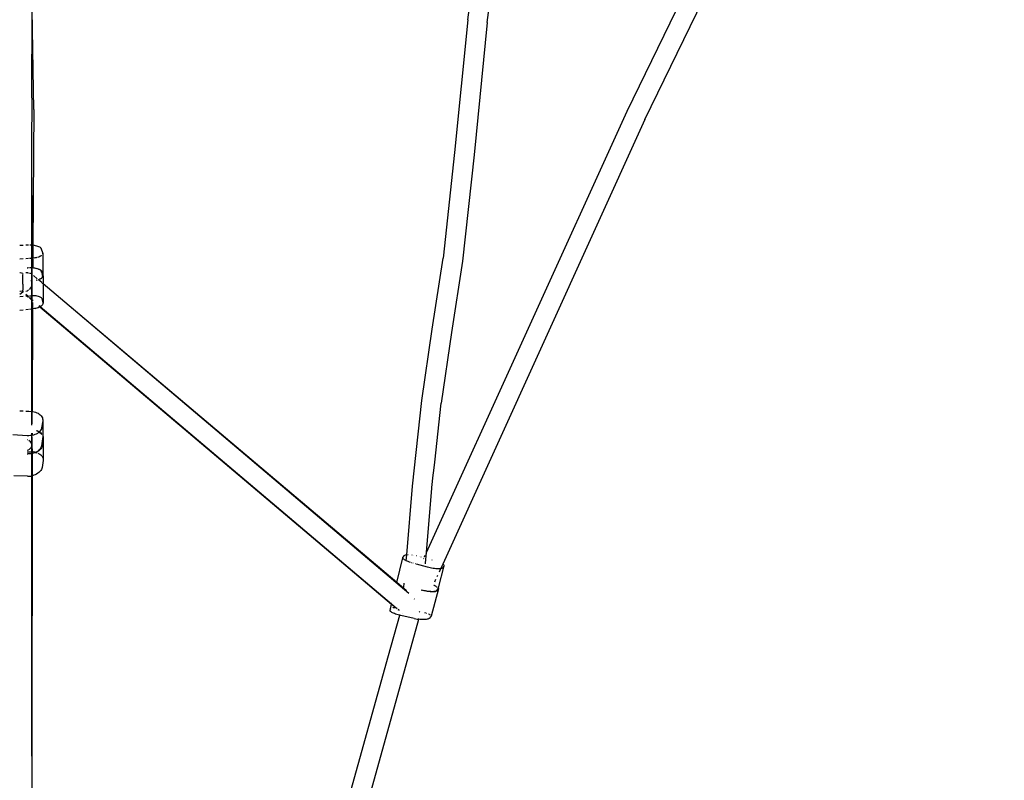
# Model space of a CAD drawing. Extents: x -4903 to 4997, y -4428 to 5472.
# Drawn here: x 8 to 759, y -1875 to -1295 of the extents above; entities that cross this region are included whole.
import ezdxf

# ---------------------------------------------------------------- set-up
doc = ezdxf.new("R2010")
doc.units = 0
doc.layers.get('0').update_dxf_attribs({"linetype": 'CONTINUOUS'})

# ---------------------------------------------------------------- blocks, each defined once
blk = doc.blocks.new('7001')
for p, q in [((471.59, -1364.98), (759.09, -773.9)), ((364.85, -1297.37), (378.81, -1192.47)), ((350.02, -1295.37), (353.48, -1269.68)), ((485, -1371.47), (529.51, -1279.96)), ((17.75, -1354.84), (17.78, -1287.66)), ((19.07, -1363.79), (17.78, -1287.66)), ((350.02, -1295.37), (340, -1396.5)), ((364.85, -1297.37), (354.87, -1398.29)), ((364.8, -1297.43), (364.85, -1297.37)), ((17.78, -1355.24), (17.75, -1354.84)), ((17.75, -1391.17), (17.78, -1355.24)), ((19.07, -1363.79), (18.39, -1467.24)), ((318.51, -1701.44), (471.59, -1364.98)), ((485, -1371.47), (330.9, -1710.17)), ((17.7, -1467.18), (17.75, -1391.17)), ((17.76, -1467.19), (17.75, -1391.17)), ((340, -1396.5), (331.33, -1476.92)), ((354.87, -1398.29), (346.09, -1479.25)), ((10.91, -1467.3), (8.52, -1467.43)), ((14.09, -1467.13), (13.04, -1467.19)), ((15.12, -1467.1), (14.09, -1467.13)), ((16.33, -1467.1), (16.01, -1467.1)), ((17.43, -1467.16), (16.33, -1467.1)), ((17.7, -1467.18), (17.43, -1467.16)), ((17.68, -1484.45), (17.7, -1467.18)), ((17.76, -1467.19), (17.7, -1467.18)), ((18.39, -1467.24), (17.76, -1467.19)), ((17.76, -1484.4), (17.76, -1467.19)), ((18.39, -1467.24), (18.33, -1476.9)), ((18.51, -1467.25), (18.39, -1467.24)), ((19.54, -1467.39), (18.51, -1467.25)), ((20.52, -1467.57), (19.54, -1467.39)), ((21.43, -1467.79), (20.52, -1467.57)), ((22.26, -1468.05), (21.43, -1467.79)), ((23, -1468.33), (22.26, -1468.05)), ((23.64, -1468.65), (23, -1468.33)), ((24.17, -1469), (23.64, -1468.65)), ((24.6, -1469.36), (24.17, -1469)), ((24.9, -1469.74), (24.6, -1469.36)), ((25.08, -1470.13), (24.9, -1469.74)), ((25.91, -1472.95), (25.08, -1470.13)), ((8.52, -1477.46), (10.91, -1477.33)), ((13.04, -1477.22), (15.12, -1477.11)), ((15.95, -1477.07), (17.01, -1477.01)), ((17.01, -1477.01), (17.05, -1477.01)), ((18.33, -1476.9), (18.28, -1484.45)), ((18.33, -1476.9), (18.49, -1476.89)), ((19.52, -1476.75), (20.24, -1476.64)), ((20.24, -1476.64), (21.22, -1476.43)), ((21.22, -1476.43), (21.41, -1476.38)), ((22.24, -1476.15), (22.98, -1475.91)), ((22.98, -1475.91), (23.74, -1475.6)), ((23.74, -1475.6), (24.39, -1475.27)), ((24.39, -1475.27), (24.94, -1474.91)), ((24.94, -1474.91), (25.07, -1474.8)), ((25.97, -1473.35), (25.91, -1472.95)), ((25.91, -1473.66), (25.97, -1473.35)), ((25.97, -1473.35), (25.94, -1488.96)), ((322.82, -1531.07), (331.33, -1476.92)), ((14.05, -1484.41), (14.48, -1484.38)), ((15.12, -1484.36), (14.48, -1484.38)), ((16.29, -1484.38), (15.91, -1484.35)), ((16.29, -1484.38), (15.91, -1484.37)), ((16.72, -1484.35), (16.29, -1484.38)), ((17.4, -1484.43), (16.72, -1484.35)), ((17.68, -1484.45), (17.4, -1484.43)), ((17.76, -1484.46), (17.68, -1484.45)), ((17.68, -1494.24), (17.68, -1484.45)), ((17.82, -1484.41), (17.76, -1484.4)), ((17.76, -1484.4), (17.76, -1484.46)), ((17.82, -1484.47), (17.76, -1484.46)), ((17.76, -1494.23), (17.76, -1484.46)), ((18.28, -1484.45), (17.82, -1484.41)), ((18.9, -1484.5), (18.28, -1484.45)), ((19.93, -1484.64), (18.9, -1484.5)), ((19.5, -1484.66), (18.9, -1484.58)), ((20.48, -1484.84), (19.5, -1484.66)), ((20.91, -1484.82), (19.93, -1484.64)), ((21.39, -1485.06), (20.48, -1484.84)), ((21.82, -1485.04), (20.91, -1484.82)), ((21.82, -1485.2), (21.39, -1485.06)), ((22.65, -1485.3), (21.82, -1485.04)), ((23.39, -1485.59), (22.65, -1485.3)), ((22.96, -1485.61), (22.65, -1485.48)), ((23.61, -1485.93), (22.96, -1485.61)), ((24.03, -1485.9), (23.39, -1485.59)), ((24.14, -1486.27), (23.61, -1485.93)), ((24.57, -1486.25), (24.03, -1485.9)), ((24.56, -1486.63), (24.14, -1486.27)), ((24.99, -1486.61), (24.57, -1486.25)), ((346.09, -1479.25), (337.55, -1533.6)), ((8.66, -1488.25), (8.52, -1488.24)), ((10.64, -1488.73), (8.66, -1488.25)), ((10.71, -1488.75), (10.64, -1488.73)), ((10.68, -1496.74), (10.71, -1489.58)), ((10.71, -1488.75), (10.81, -1488.72)), ((10.81, -1488.72), (10.91, -1488.7)), ((14.65, -1488.15), (13.04, -1488.24)), ((14.65, -1488.15), (15.12, -1488.23)), ((15.89, -1488.36), (16.27, -1488.42)), ((16.27, -1488.42), (17, -1488.81)), ((21.8, -1492.75), (18.89, -1490.28)), ((21.23, -1493.69), (21.8, -1493.54)), ((21.3, -1493.75), (21.61, -1493.68)), ((21.61, -1493.68), (21.8, -1493.63)), ((22.63, -1493.4), (23.37, -1493.16)), ((22.63, -1493.29), (22.95, -1493.18)), ((25.27, -1495.69), (22.63, -1493.45)), ((22.95, -1493.18), (23.7, -1492.87)), ((23.37, -1493.16), (24.13, -1492.85)), ((23.7, -1492.87), (24.36, -1492.54)), ((24.13, -1492.85), (24.78, -1492.52)), ((24.36, -1492.54), (24.91, -1492.18)), ((24.86, -1487.01), (24.56, -1486.63)), ((24.78, -1492.52), (25.28, -1492.2)), ((25.04, -1487.4), (24.86, -1487.01)), ((24.91, -1492.18), (25.28, -1491.87)), ((25.29, -1486.99), (24.99, -1486.61)), ((25.29, -1488.22), (25.04, -1487.4)), ((25.47, -1487.38), (25.29, -1486.99)), ((25.46, -1491.67), (25.67, -1491.42)), ((25.46, -1492.05), (25.77, -1491.79)), ((25.94, -1488.96), (25.47, -1487.38)), ((25.88, -1490.23), (25.47, -1488.83)), ((25.67, -1491.42), (25.86, -1491.02)), ((25.77, -1491.79), (26.09, -1491.4)), ((25.86, -1491.02), (25.93, -1490.62)), ((25.93, -1490.62), (25.88, -1490.23)), ((25.94, -1488.96), (25.93, -1490.62)), ((26.3, -1490.2), (25.94, -1488.96)), ((26.09, -1491.4), (26.29, -1491)), ((26.29, -1491), (26.36, -1490.6)), ((26.36, -1490.6), (26.3, -1490.2)), ((26.36, -1490.6), (26.35, -1496.6)), ((10.68, -1496.74), (10.67, -1499.53)), ((10.67, -1499.53), (10.67, -1501.34)), ((10.67, -1501.93), (10.67, -1501.34)), ((15.12, -1501.38), (14.27, -1501.86)), ((15.81, -1500.98), (17.09, -1499.49)), ((17.4, -1494.26), (16.98, -1494.28)), ((17.09, -1499.49), (17.66, -1498.1)), ((17.4, -1494.26), (17.68, -1494.24)), ((17.67, -1498.07), (17.66, -1498.1)), ((17.67, -1505.72), (17.66, -1498.1)), ((17.67, -1498.07), (17.68, -1494.24)), ((17.76, -1497.85), (17.67, -1498.07)), ((17.68, -1494.24), (17.76, -1494.23)), ((17.76, -1494.23), (17.8, -1494.23)), ((17.8, -1497.77), (17.76, -1494.23)), ((17.8, -1497.77), (17.76, -1497.85)), ((17.78, -1505.71), (17.76, -1497.85)), ((25.86, -1496.22), (25.45, -1495.84)), ((26.35, -1496.6), (25.86, -1496.22)), ((26.35, -1496.6), (26.32, -1511.32)), ((42.7, -1510.45), (26.35, -1496.6)), ((8.52, -1502.15), (8.68, -1502.19)), ((10.68, -1502.98), (8.52, -1504.77)), ((10.91, -1506.22), (8.52, -1506.46)), ((8.68, -1502.19), (10.69, -1501.98)), ((10.69, -1501.98), (10.67, -1501.93)), ((10.67, -1502.18), (10.69, -1501.98)), ((10.67, -1502.21), (10.67, -1502.18)), ((10.67, -1502.21), (10.68, -1502.54)), ((10.68, -1502.54), (10.91, -1502.73)), ((10.68, -1502.54), (10.68, -1502.98)), ((10.68, -1502.98), (10.91, -1503.17)), ((10.91, -1502), (10.69, -1501.98)), ((13.04, -1502.13), (14.23, -1501.88)), ((13.04, -1504.54), (14.59, -1505.85)), ((13.04, -1504.97), (14.13, -1505.9)), ((14.13, -1505.9), (13.04, -1506.01)), ((14.44, -1505.86), (14.13, -1505.9)), ((14.13, -1505.9), (15.12, -1506.73)), ((14.27, -1501.86), (14.23, -1501.88)), ((14.44, -1505.86), (14.59, -1505.85)), ((14.59, -1505.85), (15.12, -1505.81)), ((14.59, -1505.85), (15.12, -1506.3)), ((15.78, -1506.86), (17.08, -1507.96)), ((15.78, -1507.29), (17.17, -1508.46)), ((15.79, -1505.77), (16.68, -1505.73)), ((16.68, -1505.73), (17.28, -1505.73)), ((17.67, -1505.72), (17.28, -1505.73)), ((17.66, -1515.7), (17.67, -1505.72)), ((17.78, -1505.71), (17.67, -1505.72)), ((17.77, -1515.69), (17.78, -1505.71)), ((18.18, -1505.71), (17.78, -1505.71)), ((17.98, -1508.72), (18.16, -1508.88)), ((18.17, -1508.73), (18.16, -1508.88)), ((18.16, -1508.88), (18.22, -1508.92)), ((18.16, -1508.88), (18.16, -1509.3)), ((18.18, -1505.71), (18.17, -1505.99)), ((18.86, -1505.72), (18.18, -1505.71)), ((19.89, -1505.77), (18.86, -1505.72)), ((20.87, -1505.87), (19.89, -1505.77)), ((21.78, -1506.02), (20.87, -1505.87)), ((22.61, -1506.21), (21.78, -1506.02)), ((23.35, -1506.44), (22.61, -1506.21)), ((23.99, -1506.71), (23.35, -1506.44)), ((24.52, -1507.01), (23.99, -1506.71)), ((24.95, -1507.35), (24.52, -1507.01)), ((25.25, -1507.71), (24.95, -1507.35)), ((25.43, -1508.1), (25.25, -1507.71)), ((26.26, -1510.92), (25.43, -1508.1)), ((8.52, -1516.63), (10.91, -1516.39)), ((13.04, -1516.18), (15.12, -1515.97)), ((15.73, -1515.91), (17.36, -1515.74)), ((17.66, -1515.7), (17.36, -1515.74)), ((17.6, -1593.84), (17.66, -1515.7)), ((17.77, -1515.69), (17.66, -1515.7)), ((18.14, -1515.65), (17.77, -1515.69)), ((17.77, -1593.85), (17.77, -1515.69)), ((18.14, -1515.65), (17.87, -1593.86)), ((18.1, -1509.25), (18.16, -1509.3)), ((18.16, -1510.71), (18.14, -1515.65)), ((18.47, -1515.61), (18.14, -1515.65)), ((18.16, -1509.3), (18.39, -1509.49)), ((18.16, -1509.3), (18.16, -1509.52)), ((19.55, -1515.43), (18.47, -1515.61)), ((20.11, -1515.32), (19.55, -1515.43)), ((20.11, -1515.32), (20.59, -1515.19)), ((20.59, -1515.19), (21.57, -1514.9)), ((21.57, -1514.9), (22.49, -1514.57)), ((22.49, -1514.57), (23.33, -1514.21)), ((22.91, -1513.32), (23.73, -1514.01)), ((23.18, -1513.12), (24.04, -1513.85)), ((23.33, -1514.21), (23.73, -1514.01)), ((23.73, -1514.01), (24.04, -1513.85)), ((23.73, -1514.01), (257.14, -1711.18)), ((24.04, -1513.85), (24.09, -1513.83)), ((24.04, -1513.85), (257.14, -1711.18)), ((24.04, -1513.85), (291.95, -1740.57)), ((24.09, -1513.83), (24.74, -1513.43)), ((24.74, -1513.43), (25.29, -1513.01)), ((25.29, -1513.01), (25.73, -1512.59)), ((25.73, -1512.59), (26.05, -1512.16)), ((26.05, -1512.16), (26.25, -1511.74)), ((26.25, -1511.74), (26.32, -1511.32)), ((26.32, -1511.32), (26.26, -1510.92)), ((305.1, -1732.64), (42.7, -1510.45)), ((295.86, -1724.33), (42.7, -1510.45)), ((314.99, -1585.46), (322.82, -1531.07)), ((337.55, -1533.6), (329.79, -1587.65)), ((307.76, -1650.75), (314.99, -1585.46)), ((324.78, -1632.43), (329.79, -1587.65)), ((8.52, -1593.29), (10.91, -1593.43)), ((13.04, -1593.55), (15.12, -1593.67)), ((15.29, -1593.68), (17.01, -1593.78)), ((17.01, -1593.78), (17.6, -1593.84)), ((17.6, -1604.38), (17.6, -1593.84)), ((17.6, -1593.84), (17.77, -1593.85)), ((17.78, -1603.3), (17.77, -1593.85)), ((17.77, -1593.85), (17.87, -1593.86)), ((17.87, -1593.86), (17.87, -1594.47)), ((17.87, -1593.86), (18.2, -1593.9)), ((18.2, -1593.9), (19.36, -1594.11)), ((19.36, -1594.11), (20.47, -1594.41)), ((20.47, -1594.41), (21.51, -1594.8)), ((21.51, -1594.8), (22.48, -1595.28)), ((22.48, -1595.28), (23.34, -1595.83)), ((23.34, -1595.83), (24.1, -1596.44)), ((24.1, -1596.44), (24.75, -1597.12)), ((24.75, -1597.12), (25.26, -1597.84)), ((25.26, -1597.84), (25.64, -1598.6)), ((25.64, -1598.6), (25.87, -1599.38)), ((25.08, -1606.3), (24.88, -1607.09)), ((25.91, -1600.99), (25.08, -1606.3)), ((25.87, -1599.38), (25.97, -1600.18)), ((25.97, -1600.18), (25.91, -1600.99)), ((25.97, -1600.18), (25.94, -1612.19)), ((14.09, -1612.36), (3.03, -1611.73)), ((15.29, -1612.38), (14.09, -1612.36)), ((16.5, -1612.31), (15.29, -1612.38)), ((17.59, -1612.15), (16.5, -1612.31)), ((17.55, -1618.33), (17.59, -1612.15)), ((17.59, -1612.15), (17.59, -1610.43)), ((17.68, -1612.13), (17.59, -1612.15)), ((17.78, -1612.11), (17.68, -1612.13)), ((17.78, -1612.11), (17.78, -1610.33)), ((17.8, -1612.1), (17.78, -1612.11)), ((17.8, -1613.54), (17.78, -1613.28)), ((17.78, -1619.47), (17.8, -1613.54)), ((17.81, -1610.31), (17.8, -1612.1)), ((18.83, -1611.87), (17.8, -1612.1)), ((19.92, -1611.51), (18.83, -1611.87)), ((20.95, -1611.07), (19.92, -1611.51)), ((21.88, -1610.55), (20.95, -1611.07)), ((21.18, -1608.45), (21.48, -1608.56)), ((21.33, -1608.37), (21.9, -1608.58)), ((21.48, -1608.56), (22.16, -1608.9)), ((22.72, -1609.96), (21.88, -1610.55)), ((21.9, -1608.58), (22.29, -1608.78)), ((22.39, -1609.01), (22.44, -1609.03)), ((22.44, -1609.03), (23.22, -1609.52)), ((22.52, -1608.89), (22.87, -1609.06)), ((23.22, -1609.52), (22.72, -1609.96)), ((22.87, -1609.06), (23.38, -1609.38)), ((23.38, -1609.38), (23.22, -1609.52)), ((23.22, -1609.52), (23.31, -1609.58)), ((23.31, -1609.58), (24.07, -1610.2)), ((23.45, -1609.31), (23.38, -1609.38)), ((23.38, -1609.38), (23.73, -1609.61)), ((24.06, -1608.61), (23.45, -1609.31)), ((23.73, -1609.61), (24.49, -1610.22)), ((24.54, -1607.87), (24.06, -1608.61)), ((24.07, -1610.2), (24.71, -1610.87)), ((24.49, -1610.22), (25.07, -1610.82)), ((24.88, -1607.09), (24.54, -1607.87)), ((24.71, -1610.87), (25.06, -1611.37)), ((25.88, -1613.5), (25.93, -1613.94)), ((25.93, -1613.94), (25.88, -1614.74)), ((25.89, -1612.09), (25.94, -1612.19)), ((25.94, -1612.19), (25.93, -1613.94)), ((25.94, -1612.19), (26.03, -1612.38)), ((26.03, -1612.38), (26.26, -1613.16)), ((26.26, -1613.16), (26.36, -1613.96)), ((26.36, -1613.96), (26.3, -1614.77)), ((26.36, -1613.96), (26.32, -1630.46)), ((14.36, -1615.61), (14.08, -1615.52)), ((16.56, -1616.92), (15.29, -1616.06)), ((15.8, -1622.64), (17.15, -1621.36)), ((17.55, -1618.33), (16.56, -1616.92)), ((17.15, -1621.36), (17.58, -1620.28)), ((17.59, -1618.53), (17.55, -1618.33)), ((17.58, -1620.28), (17.59, -1618.53)), ((17.58, -1620.28), (17.75, -1619.87)), ((17.58, -1620.63), (17.58, -1620.28)), ((17.59, -1624.68), (17.58, -1620.63)), ((17.78, -1619.47), (17.59, -1618.53)), ((17.75, -1619.87), (17.78, -1619.49)), ((17.75, -1619.87), (17.78, -1624.69)), ((17.78, -1619.47), (17.78, -1619.49)), ((24.84, -1620.85), (24.5, -1621.62)), ((25.04, -1620.05), (24.84, -1620.85)), ((25.27, -1620.87), (24.93, -1621.65)), ((25.88, -1614.74), (25.04, -1620.05)), ((25.47, -1620.08), (25.27, -1620.87)), ((26.3, -1614.77), (25.47, -1620.08)), ((14.05, -1626.12), (14.48, -1626.14)), ((14.06, -1623.48), (15, -1623.03)), ((14.06, -1624.6), (15.13, -1624.62)), ((15.26, -1626.14), (14.48, -1626.14)), ((15.26, -1624.62), (17.36, -1624.67)), ((16.46, -1626.06), (15.26, -1626.14)), ((15.68, -1626.16), (15.26, -1626.14)), ((15.27, -1622.9), (15.8, -1622.64)), ((16.89, -1626.09), (15.68, -1626.16)), ((17.59, -1625.9), (16.46, -1626.06)), ((17.59, -1625.98), (16.89, -1626.09)), ((17.59, -1624.68), (17.36, -1624.67)), ((17.59, -1625.9), (17.59, -1624.68)), ((17.78, -1624.69), (17.59, -1624.68)), ((17.65, -1625.89), (17.59, -1625.9)), ((17.59, -1625.98), (17.59, -1625.9)), ((17.78, -1625.96), (17.59, -1625.98)), ((17.6, -1642.96), (17.59, -1625.98)), ((17.78, -1625.86), (17.65, -1625.89)), ((17.78, -1625.96), (17.77, -1642.92)), ((18.55, -1624.74), (17.78, -1624.69)), ((17.78, -1624.69), (17.78, -1625.86)), ((18.8, -1625.62), (17.78, -1625.86)), ((17.78, -1625.86), (17.78, -1625.96)), ((18.07, -1625.91), (17.78, -1625.96)), ((19.22, -1625.65), (18.07, -1625.91)), ((18.72, -1624.76), (18.55, -1624.74)), ((19.71, -1624.91), (18.8, -1624.77)), ((19.89, -1625.27), (18.8, -1625.62)), ((20.31, -1625.29), (19.22, -1625.65)), ((20.11, -1624.99), (19.71, -1624.91)), ((20.39, -1625.05), (19.89, -1625.27)), ((20.11, -1624.99), (20.39, -1625.05)), ((20.71, -1625.12), (20.31, -1625.29)), ((20.91, -1624.83), (20.39, -1625.05)), ((20.39, -1625.05), (20.71, -1625.12)), ((21.34, -1624.85), (20.71, -1625.12)), ((20.71, -1625.12), (20.82, -1625.14)), ((20.82, -1625.14), (21.33, -1625.3)), ((21.85, -1624.31), (20.91, -1624.83)), ((22.27, -1624.33), (21.34, -1624.85)), ((22.69, -1623.72), (21.85, -1624.31)), ((23.11, -1623.74), (22.27, -1624.33)), ((22.27, -1625.63), (22.82, -1625.86)), ((23.42, -1623.07), (22.69, -1623.72)), ((22.82, -1625.86), (23.69, -1626.34)), ((23.84, -1623.09), (23.11, -1623.74)), ((24.03, -1622.37), (23.42, -1623.07)), ((23.69, -1626.34), (24.45, -1626.9)), ((24.45, -1622.39), (23.84, -1623.09)), ((24.5, -1621.62), (24.03, -1622.37)), ((24.93, -1621.65), (24.45, -1622.39)), ((24.45, -1626.9), (25.09, -1627.52)), ((25.09, -1627.52), (25.25, -1627.73)), ((25.45, -1627.98), (25.61, -1628.19)), ((25.61, -1628.19), (25.99, -1628.92)), ((25.99, -1628.92), (26.22, -1629.68)), ((25.43, -1636.57), (25.23, -1637.37)), ((26.26, -1631.26), (25.43, -1636.57)), ((26.22, -1629.68), (26.32, -1630.46)), ((26.32, -1630.46), (26.26, -1631.26)), ((324.09, -1638.78), (324.78, -1632.43)), ((14.44, -1643.25), (3.92, -1643.04)), ((14.44, -1643.25), (15.64, -1643.22)), ((15.64, -1643.22), (16.85, -1643.1)), ((16.85, -1643.1), (17.28, -1643.04)), ((17.6, -1642.96), (17.28, -1643.04)), ((17.77, -1642.92), (17.6, -1642.96)), ((17.75, -1856.62), (17.6, -1642.96)), ((17.77, -1642.92), (17.75, -1856.62)), ((18.03, -1642.86), (17.77, -1642.92)), ((19.18, -1642.52), (18.03, -1642.86)), ((20.27, -1642.09), (19.18, -1642.52)), ((21.3, -1641.58), (20.27, -1642.09)), ((22.23, -1641.01), (21.3, -1641.58)), ((23.07, -1640.37), (22.23, -1641.01)), ((23.8, -1639.67), (23.07, -1640.37)), ((24.41, -1638.94), (23.8, -1639.67)), ((24.89, -1638.17), (24.41, -1638.94)), ((25.23, -1637.37), (24.89, -1638.17)), ((322.67, -1651.78), (323.65, -1642.54)), ((323.65, -1642.54), (324.09, -1638.78)), ((303.45, -1703.02), (307.76, -1650.75)), ((318.51, -1701.44), (322.58, -1652.35)), ((322.58, -1652.35), (322.67, -1651.78)), ((300.54, -1705.13), (301.81, -1703.59)), ((301.81, -1703.59), (302.05, -1703.4)), ((302.05, -1703.4), (302.41, -1703.23)), ((302.41, -1703.23), (302.88, -1703.11)), ((302.88, -1703.11), (303.45, -1703.02)), ((303.03, -1707.67), (303.45, -1703.02)), ((303.78, -1703), (303.84, -1702.99)), ((304.4, -1702.97), (304.64, -1702.97)), ((307.46, -1703.17), (307.57, -1703.18)), ((308.82, -1703.37), (308.98, -1703.39)), ((310.72, -1703.73), (310.83, -1703.75)), ((310.83, -1703.75), (310.89, -1703.77)), ((317.02, -1704.71), (317.59, -1703.46)), ((317.83, -1709.48), (318.51, -1701.44)), ((318.26, -1701.99), (318.51, -1701.44)), ((257.14, -1711.18), (291.94, -1740.63)), ((257.14, -1711.18), (291.95, -1740.57)), ((295.86, -1724.33), (300.42, -1705.36)), ((300.42, -1705.36), (300.54, -1705.13)), ((300.43, -1705.62), (300.42, -1705.36)), ((300.55, -1705.91), (300.43, -1705.62)), ((300.8, -1706.22), (300.55, -1705.91)), ((301.16, -1706.55), (300.8, -1706.22)), ((301.64, -1706.89), (301.16, -1706.55)), ((302.22, -1707.25), (301.64, -1706.89)), ((302.91, -1707.61), (302.22, -1707.25)), ((303.03, -1707.67), (302.91, -1707.61)), ((303.68, -1707.97), (303.03, -1707.67)), ((304.54, -1708.33), (303.68, -1707.97)), ((305.46, -1708.68), (304.54, -1708.33)), ((306.45, -1709.03), (305.46, -1708.68)), ((307.06, -1709.22), (306.94, -1709.18)), ((308.34, -1709.59), (308.17, -1709.54)), ((310.19, -1710.1), (310, -1710.05)), ((319.21, -1712.55), (310.79, -1710.26)), ((313.38, -1704.39), (313.48, -1704.41)), ((314.16, -1704.6), (314.37, -1704.65)), ((316.29, -1706.31), (316.41, -1706.05)), ((316.39, -1705.2), (316.48, -1705.23)), ((317.26, -1705.44), (317.36, -1705.47)), ((317.79, -1710.02), (317.83, -1709.48)), ((322.53, -1706.87), (322.75, -1706.93)), ((331.8, -1711.47), (327.33, -1728.27)), ((330.9, -1710.17), (329.28, -1713.73)), ((330.9, -1710.17), (331.05, -1710.28)), ((331.05, -1710.28), (331.42, -1710.61)), ((331.42, -1710.61), (331.66, -1710.92)), ((331.66, -1710.92), (331.79, -1711.21)), ((331.8, -1711.47), (331.68, -1711.7)), ((331.79, -1711.21), (331.8, -1711.47)), ((320.3, -1712.83), (319.21, -1712.55)), ((321.39, -1713.08), (320.3, -1712.83)), ((322.47, -1713.3), (321.39, -1713.08)), ((323.54, -1713.49), (322.47, -1713.3)), ((324.56, -1713.64), (323.54, -1713.49)), ((325.55, -1713.76), (324.56, -1713.64)), ((326.47, -1713.83), (325.55, -1713.76)), ((327.32, -1713.86), (326.47, -1713.83)), ((326.95, -1718.86), (326.49, -1719.87)), ((328.09, -1713.86), (327.32, -1713.86)), ((329.28, -1713.73), (328.08, -1716.36)), ((328.76, -1713.81), (328.09, -1713.86)), ((329.28, -1713.73), (328.76, -1713.81)), ((329.34, -1713.72), (329.28, -1713.73)), ((329.81, -1713.6), (329.34, -1713.72)), ((330.17, -1713.44), (329.81, -1713.6)), ((330.4, -1713.24), (330.17, -1713.44)), ((331.68, -1711.7), (330.4, -1713.24)), ((295.81, -1724.53), (295.82, -1724.5)), ((303.37, -1730.67), (295.86, -1724.33)), ((301.35, -1727.89), (301.62, -1724.65)), ((324.02, -1726.29), (324.51, -1726.52)), ((324.03, -1726.23), (324.33, -1726.36)), ((324.33, -1726.36), (324.53, -1726.45)), ((325.51, -1722.02), (324.65, -1723.92)), ((324.7, -1726.61), (325.13, -1726.84)), ((324.72, -1726.54), (325.1, -1726.72)), ((314.6, -1729.93), (315.01, -1730.05)), ((315.68, -1730.21), (315.01, -1730.05)), ((316.09, -1730.33), (315.68, -1730.21)), ((316.77, -1730.47), (316.09, -1730.33)), ((317.18, -1730.58), (316.77, -1730.47)), ((317.86, -1730.69), (317.18, -1730.58)), ((318.27, -1730.8), (317.86, -1730.69)), ((318.92, -1730.88), (318.27, -1730.8)), ((319.95, -1731.03), (318.92, -1730.88)), ((319.33, -1730.99), (318.92, -1730.88)), ((320.36, -1731.14), (319.33, -1730.99)), ((320.93, -1731.14), (319.95, -1731.03)), ((321.31, -1731.25), (320.36, -1731.14)), ((321.35, -1731.17), (320.93, -1731.14)), ((321.35, -1731.17), (321.31, -1731.25)), ((322.26, -1731.33), (321.31, -1731.25)), ((321.85, -1731.21), (321.35, -1731.17)), ((322.7, -1731.25), (321.85, -1731.21)), ((327.59, -1728.97), (322.05, -1749.83)), ((323.11, -1731.36), (322.26, -1731.33)), ((323.47, -1731.24), (322.7, -1731.25)), ((323.88, -1731.35), (323.11, -1731.36)), ((324.14, -1731.2), (323.47, -1731.24)), ((324.55, -1731.31), (323.88, -1731.35)), ((324.72, -1731.11), (324.14, -1731.2)), ((325.13, -1731.22), (324.55, -1731.31)), ((325.19, -1730.98), (324.72, -1731.11)), ((325.1, -1726.72), (325.16, -1726.75)), ((325.6, -1731.09), (325.13, -1731.22)), ((325.55, -1730.82), (325.19, -1730.98)), ((325.28, -1726.92), (325.37, -1726.97)), ((325.31, -1726.83), (325.78, -1727.08)), ((325.37, -1726.97), (325.76, -1727.2)), ((325.79, -1730.62), (325.55, -1730.82)), ((325.96, -1730.93), (325.6, -1731.09)), ((327.06, -1729.09), (325.79, -1730.62)), ((326.2, -1730.73), (325.96, -1730.93)), ((326.13, -1727.45), (326.44, -1727.67)), ((326.17, -1727.31), (326.37, -1727.44)), ((327.47, -1729.2), (326.2, -1730.73)), ((326.37, -1727.44), (326.59, -1727.6)), ((326.44, -1727.67), (326.54, -1727.77)), ((327.18, -1728.86), (327.06, -1729.09)), ((327.17, -1728.61), (327.18, -1728.86)), ((327.33, -1728.27), (327.18, -1728.86)), ((327.25, -1728.16), (327.33, -1728.27)), ((327.33, -1728.27), (327.46, -1728.42)), ((327.46, -1728.42), (327.58, -1728.71)), ((327.59, -1728.97), (327.47, -1729.2)), ((327.58, -1728.71), (327.59, -1728.97)), ((290.75, -1745.59), (291.94, -1740.63)), ((291.94, -1740.63), (291.95, -1740.57)), ((291.94, -1740.63), (296.11, -1744.17)), ((291.95, -1740.57), (291.98, -1740.46)), ((291.95, -1740.57), (295.47, -1743.56)), ((292.2, -1739.54), (292.22, -1739.47)), ((309.13, -1736.75), (309.28, -1736.97)), ((290.75, -1745.59), (290.86, -1745.36)), ((290.75, -1745.84), (290.75, -1745.59)), ((290.88, -1746.12), (290.75, -1745.84)), ((290.86, -1745.36), (291.14, -1745.02)), ((291.13, -1746.41), (290.88, -1746.12)), ((291.5, -1746.71), (291.13, -1746.41)), ((291.99, -1747.02), (291.5, -1746.71)), ((291.58, -1744.5), (291.6, -1744.48)), ((292.58, -1747.34), (291.99, -1747.02)), ((292.17, -1743.8), (292.21, -1743.77)), ((293.27, -1747.67), (292.58, -1747.34)), ((292.86, -1743.42), (293.21, -1743.32)), ((293.21, -1743.32), (293.5, -1743.26)), ((294.06, -1747.98), (293.27, -1747.67)), ((293.57, -1743.25), (293.79, -1743.21)), ((293.79, -1743.21), (294.27, -1743.16)), ((294.93, -1748.3), (294.06, -1747.98)), ((295.86, -1748.6), (294.93, -1748.3)), ((295.47, -1743.56), (295.5, -1743.57)), ((296.86, -1748.89), (295.86, -1748.6)), ((296.79, -1744.74), (297.6, -1745.43)), ((296.81, -1744.68), (297.62, -1745.36)), ((297.9, -1749.16), (296.86, -1748.89)), ((298.17, -1749.22), (297.9, -1749.16)), ((300.33, -1747.73), (300.35, -1747.76)), ((313.35, -1746.27), (312.87, -1746.96)), ((317.11, -1747.16), (317.78, -1747.34)), ((318.6, -1747.6), (318.68, -1747.62)), ((318.68, -1747.62), (318.78, -1747.66)), ((320.08, -1748.15), (320.18, -1748.19)), ((320.18, -1748.19), (320.57, -1748.38)), ((320.89, -1748.55), (321.27, -1748.77)), ((321.27, -1748.77), (321.36, -1748.84)), ((168.41, -2270.29), (312.82, -1752.27)), ((289.65, -1779.88), (298.17, -1749.22)), ((289.65, -1779.88), (298.19, -1749.23)), ((298.19, -1749.23), (298.17, -1749.22)), ((298.98, -1749.41), (298.19, -1749.23)), ((309.26, -1751.67), (298.98, -1749.41)), ((309.26, -1751.67), (310.36, -1751.89)), ((310.36, -1751.89), (311.47, -1752.09)), ((311.47, -1752.09), (312.06, -1752.19)), ((312.57, -1752.24), (312.06, -1752.19)), ((312.82, -1752.27), (312.57, -1752.24)), ((313.66, -1752.34), (312.82, -1752.27)), ((314.71, -1752.4), (313.66, -1752.34)), ((315.71, -1752.44), (314.71, -1752.4)), ((316.65, -1752.44), (315.71, -1752.44)), ((317.52, -1752.41), (316.65, -1752.44)), ((318.3, -1752.34), (317.52, -1752.41)), ((318.99, -1752.25), (318.3, -1752.34)), ((319.58, -1752.12), (318.99, -1752.25)), ((320.06, -1751.97), (319.58, -1752.12)), ((320.42, -1751.79), (320.06, -1751.97)), ((320.66, -1751.58), (320.42, -1751.79)), ((321.93, -1750.05), (320.66, -1751.58)), ((322.05, -1749.83), (321.93, -1750.05)), ((322.04, -1749.64), (322.05, -1749.83)), ((153.91, -2266.81), (289.65, -1779.88)), ((17.75, -1856.62), (17.75, -1893.35))]:
    blk.add_line(p, q)

msp = doc.modelspace()

# ---------------------------------------------------------------- block references
at = {"ltscale": 100}
msp.add_blockref('7001', (0, 0), dxfattribs=at)

doc.saveas('drawing.dxf')
